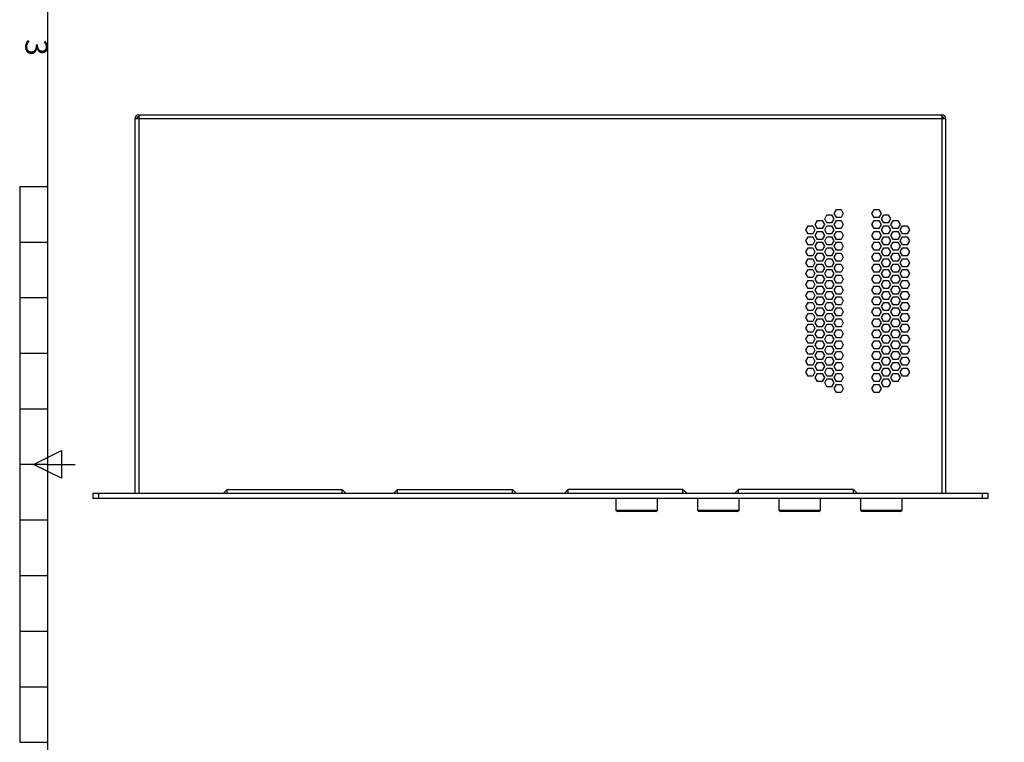
# Model space of a CAD drawing. Units: millimetres. Extents: x 0 to 891, y 0 to 1260.
# Drawn here: x 15 to 546, y 480 to 870 of the extents above; entities that cross this region are included whole.
import ezdxf
from ezdxf.enums import TextEntityAlignment as Align

# ---------------------------------------------------------------- set-up
doc = ezdxf.new("R2010")
doc.units = ezdxf.units.MM
doc.styles.add('ISO Proportional', font='isocp.shx')

msp = doc.modelspace()

# ---------------------------------------------------------------- linework, layer by layer
for p, q in [((79.22, 818.71), (79.22, 614.51)), ((79.22, 818.71), (512.72, 818.71)), ((512.72, 818.71), (512.72, 614.51)), ((77.22, 816.71), (77.22, 614.51)), ((77.22, 816.71), (514.72, 816.71)), ((514.72, 816.71), (514.72, 614.51)), ((15, 780.01), (15, 480.01)), ((15, 780.01), (30, 780.01)), ((454.54, 765.41), (455.78, 767.56)), ((455.78, 763.26), (454.54, 765.41)), ((455.78, 767.56), (458.26, 767.56)), ((458.26, 767.56), (459.5, 765.41)), ((459.5, 765.41), (458.26, 763.26)), ((474.94, 765.41), (476.18, 767.56)), ((476.18, 763.26), (474.94, 765.41)), ((476.18, 767.56), (478.66, 767.56)), ((478.66, 767.56), (479.9, 765.41)), ((479.9, 765.41), (478.66, 763.26)), ((444.34, 759.51), (445.58, 761.66)), ((445.58, 761.66), (448.06, 761.66)), ((448.06, 761.66), (449.3, 759.51)), ((449.44, 762.46), (450.68, 764.61)), ((450.68, 760.31), (449.44, 762.46)), ((450.68, 764.61), (453.16, 764.61)), ((453.16, 760.31), (450.68, 760.31)), ((453.16, 764.61), (454.4, 762.46)), ((454.4, 762.46), (453.16, 760.31)), ((454.54, 759.51), (455.78, 761.66)), ((458.26, 763.26), (455.78, 763.26)), ((455.78, 761.66), (458.26, 761.66)), ((458.26, 761.66), (459.5, 759.51)), ((474.94, 759.51), (476.18, 761.66)), ((478.66, 763.26), (476.18, 763.26)), ((476.18, 761.66), (478.66, 761.66)), ((478.66, 761.66), (479.9, 759.51)), ((480.04, 762.46), (481.28, 764.61)), ((481.28, 760.31), (480.04, 762.46)), ((481.28, 764.61), (483.76, 764.61)), ((483.76, 760.31), (481.28, 760.31)), ((483.76, 764.61), (485, 762.46)), ((485, 762.46), (483.76, 760.31)), ((485.14, 759.51), (486.38, 761.66)), ((486.38, 761.66), (488.86, 761.66)), ((488.86, 761.66), (490.1, 759.51)), ((439.24, 756.56), (440.48, 758.71)), ((440.48, 754.41), (439.24, 756.56)), ((440.48, 758.71), (442.96, 758.71)), ((442.96, 758.71), (444.2, 756.56)), ((444.2, 756.56), (442.96, 754.41)), ((445.58, 757.36), (444.34, 759.51)), ((444.34, 753.61), (445.58, 755.76)), ((448.06, 757.36), (445.58, 757.36)), ((445.58, 755.76), (448.06, 755.76)), ((449.3, 759.51), (448.06, 757.36)), ((448.06, 755.76), (449.3, 753.61)), ((449.44, 756.56), (450.68, 758.71)), ((450.68, 754.41), (449.44, 756.56)), ((450.68, 758.71), (453.16, 758.71)), ((453.16, 758.71), (454.4, 756.56)), ((454.4, 756.56), (453.16, 754.41)), ((455.78, 757.36), (454.54, 759.51)), ((454.54, 753.61), (455.78, 755.76)), ((458.26, 757.36), (455.78, 757.36)), ((455.78, 755.76), (458.26, 755.76)), ((459.5, 759.51), (458.26, 757.36)), ((458.26, 755.76), (459.5, 753.61)), ((476.18, 757.36), (474.94, 759.51)), ((474.94, 753.61), (476.18, 755.76)), ((478.66, 757.36), (476.18, 757.36)), ((476.18, 755.76), (478.66, 755.76)), ((479.9, 759.51), (478.66, 757.36)), ((478.66, 755.76), (479.9, 753.61)), ((480.04, 756.56), (481.28, 758.71)), ((481.28, 754.41), (480.04, 756.56)), ((481.28, 758.71), (483.76, 758.71)), ((483.76, 758.71), (485, 756.56)), ((485, 756.56), (483.76, 754.41)), ((486.38, 757.36), (485.14, 759.51)), ((485.14, 753.61), (486.38, 755.76)), ((488.86, 757.36), (486.38, 757.36)), ((486.38, 755.76), (488.86, 755.76)), ((490.1, 759.51), (488.86, 757.36)), ((488.86, 755.76), (490.1, 753.61)), ((490.24, 756.56), (491.48, 758.71)), ((491.48, 754.41), (490.24, 756.56)), ((491.48, 758.71), (493.96, 758.71)), ((493.96, 758.71), (495.2, 756.56)), ((495.2, 756.56), (493.96, 754.41)), ((15, 750.01), (30, 750.01)), ((439.24, 750.66), (440.48, 752.81)), ((440.48, 748.51), (439.24, 750.66)), ((442.96, 754.41), (440.48, 754.41)), ((440.48, 752.81), (442.96, 752.81)), ((442.96, 752.81), (444.2, 750.66)), ((444.2, 750.66), (442.96, 748.51)), ((445.58, 751.46), (444.34, 753.61)), ((444.34, 747.71), (445.58, 749.86)), ((448.06, 751.46), (445.58, 751.46)), ((445.58, 749.86), (448.06, 749.86)), ((449.3, 753.61), (448.06, 751.46)), ((448.06, 749.86), (449.3, 747.71)), ((449.44, 750.66), (450.68, 752.81)), ((450.68, 748.51), (449.44, 750.66)), ((453.16, 754.41), (450.68, 754.41)), ((450.68, 752.81), (453.16, 752.81)), ((453.16, 752.81), (454.4, 750.66)), ((454.4, 750.66), (453.16, 748.51)), ((455.78, 751.46), (454.54, 753.61)), ((454.54, 747.71), (455.78, 749.86)), ((458.26, 751.46), (455.78, 751.46)), ((455.78, 749.86), (458.26, 749.86)), ((459.5, 753.61), (458.26, 751.46)), ((458.26, 749.86), (459.5, 747.71)), ((476.18, 751.46), (474.94, 753.61)), ((474.94, 747.71), (476.18, 749.86)), ((478.66, 751.46), (476.18, 751.46)), ((476.18, 749.86), (478.66, 749.86)), ((479.9, 753.61), (478.66, 751.46)), ((478.66, 749.86), (479.9, 747.71)), ((480.04, 750.66), (481.28, 752.81)), ((481.28, 748.51), (480.04, 750.66)), ((483.76, 754.41), (481.28, 754.41)), ((481.28, 752.81), (483.76, 752.81)), ((483.76, 752.81), (485, 750.66)), ((485, 750.66), (483.76, 748.51)), ((486.38, 751.46), (485.14, 753.61)), ((485.14, 747.71), (486.38, 749.86)), ((488.86, 751.46), (486.38, 751.46)), ((486.38, 749.86), (488.86, 749.86)), ((490.1, 753.61), (488.86, 751.46)), ((488.86, 749.86), (490.1, 747.71)), ((490.24, 750.66), (491.48, 752.81)), ((491.48, 748.51), (490.24, 750.66)), ((493.96, 754.41), (491.48, 754.41)), ((491.48, 752.81), (493.96, 752.81)), ((493.96, 752.81), (495.2, 750.66)), ((495.2, 750.66), (493.96, 748.51)), ((439.24, 744.76), (440.48, 746.91)), ((440.48, 742.61), (439.24, 744.76)), ((442.96, 748.51), (440.48, 748.51)), ((440.48, 746.91), (442.96, 746.91)), ((442.96, 746.91), (444.2, 744.76)), ((444.2, 744.76), (442.96, 742.61)), ((445.58, 745.56), (444.34, 747.71)), ((444.34, 741.81), (445.58, 743.96)), ((448.06, 745.56), (445.58, 745.56)), ((445.58, 743.96), (448.06, 743.96)), ((449.3, 747.71), (448.06, 745.56)), ((448.06, 743.96), (449.3, 741.81)), ((449.44, 744.76), (450.68, 746.91)), ((450.68, 742.61), (449.44, 744.76)), ((453.16, 748.51), (450.68, 748.51)), ((450.68, 746.91), (453.16, 746.91)), ((453.16, 746.91), (454.4, 744.76)), ((454.4, 744.76), (453.16, 742.61)), ((455.78, 745.56), (454.54, 747.71)), ((454.54, 741.81), (455.78, 743.96)), ((458.26, 745.56), (455.78, 745.56)), ((455.78, 743.96), (458.26, 743.96)), ((459.5, 747.71), (458.26, 745.56)), ((458.26, 743.96), (459.5, 741.81)), ((476.18, 745.56), (474.94, 747.71)), ((474.94, 741.81), (476.18, 743.96)), ((478.66, 745.56), (476.18, 745.56)), ((476.18, 743.96), (478.66, 743.96)), ((479.9, 747.71), (478.66, 745.56)), ((478.66, 743.96), (479.9, 741.81)), ((480.04, 744.76), (481.28, 746.91)), ((481.28, 742.61), (480.04, 744.76)), ((483.76, 748.51), (481.28, 748.51)), ((481.28, 746.91), (483.76, 746.91)), ((483.76, 746.91), (485, 744.76)), ((485, 744.76), (483.76, 742.61)), ((486.38, 745.56), (485.14, 747.71)), ((485.14, 741.81), (486.38, 743.96)), ((488.86, 745.56), (486.38, 745.56)), ((486.38, 743.96), (488.86, 743.96)), ((490.1, 747.71), (488.86, 745.56)), ((488.86, 743.96), (490.1, 741.81)), ((490.24, 744.76), (491.48, 746.91)), ((491.48, 742.61), (490.24, 744.76)), ((493.96, 748.51), (491.48, 748.51)), ((491.48, 746.91), (493.96, 746.91)), ((493.96, 746.91), (495.2, 744.76)), ((495.2, 744.76), (493.96, 742.61)), ((439.24, 738.86), (440.48, 741.01)), ((440.48, 736.71), (439.24, 738.86)), ((442.96, 742.61), (440.48, 742.61)), ((440.48, 741.01), (442.96, 741.01)), ((442.96, 741.01), (444.2, 738.86)), ((444.2, 738.86), (442.96, 736.71)), ((445.58, 739.66), (444.34, 741.81)), ((448.06, 739.66), (445.58, 739.66)), ((449.3, 741.81), (448.06, 739.66)), ((449.44, 738.86), (450.68, 741.01)), ((450.68, 736.71), (449.44, 738.86)), ((453.16, 742.61), (450.68, 742.61)), ((450.68, 741.01), (453.16, 741.01)), ((453.16, 741.01), (454.4, 738.86)), ((454.4, 738.86), (453.16, 736.71)), ((455.78, 739.66), (454.54, 741.81)), ((458.26, 739.66), (455.78, 739.66)), ((459.5, 741.81), (458.26, 739.66)), ((476.18, 739.66), (474.94, 741.81)), ((478.66, 739.66), (476.18, 739.66)), ((479.9, 741.81), (478.66, 739.66)), ((480.04, 738.86), (481.28, 741.01)), ((481.28, 736.71), (480.04, 738.86)), ((483.76, 742.61), (481.28, 742.61)), ((481.28, 741.01), (483.76, 741.01)), ((483.76, 741.01), (485, 738.86)), ((485, 738.86), (483.76, 736.71)), ((486.38, 739.66), (485.14, 741.81)), ((488.86, 739.66), (486.38, 739.66)), ((490.1, 741.81), (488.86, 739.66)), ((490.24, 738.86), (491.48, 741.01)), ((491.48, 736.71), (490.24, 738.86)), ((493.96, 742.61), (491.48, 742.61)), ((491.48, 741.01), (493.96, 741.01)), ((493.96, 741.01), (495.2, 738.86)), ((495.2, 738.86), (493.96, 736.71)), ((439.24, 732.96), (440.48, 735.11)), ((442.96, 736.71), (440.48, 736.71)), ((440.48, 735.11), (442.96, 735.11)), ((442.96, 735.11), (444.2, 732.96)), ((444.34, 735.91), (445.58, 738.06)), ((445.58, 733.76), (444.34, 735.91)), ((445.58, 738.06), (448.06, 738.06)), ((448.06, 733.76), (445.58, 733.76)), ((448.06, 738.06), (449.3, 735.91)), ((449.3, 735.91), (448.06, 733.76)), ((449.44, 732.96), (450.68, 735.11)), ((453.16, 736.71), (450.68, 736.71)), ((450.68, 735.11), (453.16, 735.11)), ((453.16, 735.11), (454.4, 732.96)), ((454.54, 735.91), (455.78, 738.06)), ((455.78, 733.76), (454.54, 735.91)), ((455.78, 738.06), (458.26, 738.06)), ((458.26, 733.76), (455.78, 733.76)), ((458.26, 738.06), (459.5, 735.91)), ((459.5, 735.91), (458.26, 733.76)), ((474.94, 735.91), (476.18, 738.06)), ((476.18, 733.76), (474.94, 735.91)), ((476.18, 738.06), (478.66, 738.06)), ((478.66, 733.76), (476.18, 733.76)), ((478.66, 738.06), (479.9, 735.91)), ((479.9, 735.91), (478.66, 733.76)), ((480.04, 732.96), (481.28, 735.11)), ((483.76, 736.71), (481.28, 736.71)), ((481.28, 735.11), (483.76, 735.11)), ((483.76, 735.11), (485, 732.96)), ((485.14, 735.91), (486.38, 738.06)), ((486.38, 733.76), (485.14, 735.91)), ((486.38, 738.06), (488.86, 738.06)), ((488.86, 733.76), (486.38, 733.76)), ((488.86, 738.06), (490.1, 735.91)), ((490.1, 735.91), (488.86, 733.76)), ((490.24, 732.96), (491.48, 735.11)), ((493.96, 736.71), (491.48, 736.71)), ((491.48, 735.11), (493.96, 735.11)), ((493.96, 735.11), (495.2, 732.96)), ((440.48, 730.81), (439.24, 732.96)), ((439.24, 727.06), (440.48, 729.21)), ((442.96, 730.81), (440.48, 730.81)), ((440.48, 729.21), (442.96, 729.21)), ((444.2, 732.96), (442.96, 730.81)), ((442.96, 729.21), (444.2, 727.06)), ((444.34, 730.01), (445.58, 732.16)), ((445.58, 727.86), (444.34, 730.01)), ((445.58, 732.16), (448.06, 732.16)), ((448.06, 732.16), (449.3, 730.01)), ((449.3, 730.01), (448.06, 727.86)), ((450.68, 730.81), (449.44, 732.96)), ((449.44, 727.06), (450.68, 729.21)), ((453.16, 730.81), (450.68, 730.81)), ((450.68, 729.21), (453.16, 729.21)), ((454.4, 732.96), (453.16, 730.81)), ((453.16, 729.21), (454.4, 727.06)), ((454.54, 730.01), (455.78, 732.16)), ((455.78, 727.86), (454.54, 730.01)), ((455.78, 732.16), (458.26, 732.16)), ((458.26, 732.16), (459.5, 730.01)), ((459.5, 730.01), (458.26, 727.86)), ((474.94, 730.01), (476.18, 732.16)), ((476.18, 727.86), (474.94, 730.01)), ((476.18, 732.16), (478.66, 732.16)), ((478.66, 732.16), (479.9, 730.01)), ((479.9, 730.01), (478.66, 727.86)), ((481.28, 730.81), (480.04, 732.96)), ((480.04, 727.06), (481.28, 729.21)), ((483.76, 730.81), (481.28, 730.81)), ((481.28, 729.21), (483.76, 729.21)), ((485, 732.96), (483.76, 730.81)), ((483.76, 729.21), (485, 727.06)), ((485.14, 730.01), (486.38, 732.16)), ((486.38, 727.86), (485.14, 730.01)), ((486.38, 732.16), (488.86, 732.16)), ((488.86, 732.16), (490.1, 730.01)), ((490.1, 730.01), (488.86, 727.86)), ((491.48, 730.81), (490.24, 732.96)), ((490.24, 727.06), (491.48, 729.21)), ((493.96, 730.81), (491.48, 730.81)), ((491.48, 729.21), (493.96, 729.21)), ((495.2, 732.96), (493.96, 730.81)), ((493.96, 729.21), (495.2, 727.06)), ((440.48, 724.91), (439.24, 727.06)), ((439.24, 721.16), (440.48, 723.31)), ((442.96, 724.91), (440.48, 724.91)), ((440.48, 723.31), (442.96, 723.31)), ((444.2, 727.06), (442.96, 724.91)), ((442.96, 723.31), (444.2, 721.16)), ((444.34, 724.11), (445.58, 726.26)), ((445.58, 721.96), (444.34, 724.11)), ((448.06, 727.86), (445.58, 727.86)), ((445.58, 726.26), (448.06, 726.26)), ((448.06, 726.26), (449.3, 724.11)), ((449.3, 724.11), (448.06, 721.96)), ((450.68, 724.91), (449.44, 727.06)), ((449.44, 721.16), (450.68, 723.31)), ((453.16, 724.91), (450.68, 724.91)), ((450.68, 723.31), (453.16, 723.31)), ((454.4, 727.06), (453.16, 724.91)), ((453.16, 723.31), (454.4, 721.16)), ((454.54, 724.11), (455.78, 726.26)), ((455.78, 721.96), (454.54, 724.11)), ((458.26, 727.86), (455.78, 727.86)), ((455.78, 726.26), (458.26, 726.26)), ((458.26, 726.26), (459.5, 724.11)), ((459.5, 724.11), (458.26, 721.96)), ((474.94, 724.11), (476.18, 726.26)), ((476.18, 721.96), (474.94, 724.11)), ((478.66, 727.86), (476.18, 727.86)), ((476.18, 726.26), (478.66, 726.26)), ((478.66, 726.26), (479.9, 724.11)), ((479.9, 724.11), (478.66, 721.96)), ((481.28, 724.91), (480.04, 727.06)), ((480.04, 721.16), (481.28, 723.31)), ((483.76, 724.91), (481.28, 724.91)), ((481.28, 723.31), (483.76, 723.31)), ((485, 727.06), (483.76, 724.91)), ((483.76, 723.31), (485, 721.16)), ((485.14, 724.11), (486.38, 726.26)), ((486.38, 721.96), (485.14, 724.11)), ((488.86, 727.86), (486.38, 727.86)), ((486.38, 726.26), (488.86, 726.26)), ((488.86, 726.26), (490.1, 724.11)), ((490.1, 724.11), (488.86, 721.96)), ((491.48, 724.91), (490.24, 727.06)), ((490.24, 721.16), (491.48, 723.31)), ((493.96, 724.91), (491.48, 724.91)), ((491.48, 723.31), (493.96, 723.31)), ((495.2, 727.06), (493.96, 724.91)), ((493.96, 723.31), (495.2, 721.16)), ((15, 720.01), (30, 720.01)), ((440.48, 719.01), (439.24, 721.16)), ((439.24, 715.26), (440.48, 717.41)), ((442.96, 719.01), (440.48, 719.01)), ((440.48, 717.41), (442.96, 717.41)), ((444.2, 721.16), (442.96, 719.01)), ((442.96, 717.41), (444.2, 715.26)), ((444.34, 718.21), (445.58, 720.36)), ((445.58, 716.06), (444.34, 718.21)), ((448.06, 721.96), (445.58, 721.96)), ((445.58, 720.36), (448.06, 720.36)), ((448.06, 720.36), (449.3, 718.21)), ((449.3, 718.21), (448.06, 716.06)), ((450.68, 719.01), (449.44, 721.16)), ((449.44, 715.26), (450.68, 717.41)), ((453.16, 719.01), (450.68, 719.01)), ((450.68, 717.41), (453.16, 717.41)), ((454.4, 721.16), (453.16, 719.01)), ((453.16, 717.41), (454.4, 715.26)), ((454.54, 718.21), (455.78, 720.36)), ((455.78, 716.06), (454.54, 718.21)), ((458.26, 721.96), (455.78, 721.96)), ((455.78, 720.36), (458.26, 720.36)), ((458.26, 720.36), (459.5, 718.21)), ((459.5, 718.21), (458.26, 716.06)), ((474.94, 718.21), (476.18, 720.36)), ((476.18, 716.06), (474.94, 718.21)), ((478.66, 721.96), (476.18, 721.96)), ((476.18, 720.36), (478.66, 720.36)), ((478.66, 720.36), (479.9, 718.21)), ((479.9, 718.21), (478.66, 716.06)), ((481.28, 719.01), (480.04, 721.16)), ((480.04, 715.26), (481.28, 717.41)), ((483.76, 719.01), (481.28, 719.01)), ((481.28, 717.41), (483.76, 717.41)), ((485, 721.16), (483.76, 719.01)), ((483.76, 717.41), (485, 715.26)), ((485.14, 718.21), (486.38, 720.36)), ((486.38, 716.06), (485.14, 718.21)), ((488.86, 721.96), (486.38, 721.96)), ((486.38, 720.36), (488.86, 720.36)), ((488.86, 720.36), (490.1, 718.21)), ((490.1, 718.21), (488.86, 716.06)), ((491.48, 719.01), (490.24, 721.16)), ((490.24, 715.26), (491.48, 717.41)), ((493.96, 719.01), (491.48, 719.01)), ((491.48, 717.41), (493.96, 717.41)), ((495.2, 721.16), (493.96, 719.01)), ((493.96, 717.41), (495.2, 715.26)), ((440.48, 713.11), (439.24, 715.26)), ((442.96, 713.11), (440.48, 713.11)), ((444.2, 715.26), (442.96, 713.11)), ((444.34, 712.31), (445.58, 714.46)), ((445.58, 710.16), (444.34, 712.31)), ((448.06, 716.06), (445.58, 716.06)), ((445.58, 714.46), (448.06, 714.46)), ((448.06, 714.46), (449.3, 712.31)), ((449.3, 712.31), (448.06, 710.16)), ((450.68, 713.11), (449.44, 715.26)), ((453.16, 713.11), (450.68, 713.11)), ((454.4, 715.26), (453.16, 713.11)), ((454.54, 712.31), (455.78, 714.46)), ((455.78, 710.16), (454.54, 712.31)), ((458.26, 716.06), (455.78, 716.06)), ((455.78, 714.46), (458.26, 714.46)), ((458.26, 714.46), (459.5, 712.31)), ((459.5, 712.31), (458.26, 710.16)), ((474.94, 712.31), (476.18, 714.46)), ((476.18, 710.16), (474.94, 712.31)), ((478.66, 716.06), (476.18, 716.06)), ((476.18, 714.46), (478.66, 714.46)), ((478.66, 714.46), (479.9, 712.31)), ((479.9, 712.31), (478.66, 710.16)), ((481.28, 713.11), (480.04, 715.26)), ((483.76, 713.11), (481.28, 713.11)), ((485, 715.26), (483.76, 713.11)), ((485.14, 712.31), (486.38, 714.46)), ((486.38, 710.16), (485.14, 712.31)), ((488.86, 716.06), (486.38, 716.06)), ((486.38, 714.46), (488.86, 714.46)), ((488.86, 714.46), (490.1, 712.31)), ((490.1, 712.31), (488.86, 710.16)), ((491.48, 713.11), (490.24, 715.26)), ((493.96, 713.11), (491.48, 713.11)), ((495.2, 715.26), (493.96, 713.11)), ((439.24, 709.36), (440.48, 711.51)), ((440.48, 707.21), (439.24, 709.36)), ((440.48, 711.51), (442.96, 711.51)), ((442.96, 707.21), (440.48, 707.21)), ((442.96, 711.51), (444.2, 709.36)), ((444.2, 709.36), (442.96, 707.21)), ((444.34, 706.41), (445.58, 708.56)), ((448.06, 710.16), (445.58, 710.16)), ((445.58, 708.56), (448.06, 708.56)), ((448.06, 708.56), (449.3, 706.41)), ((449.44, 709.36), (450.68, 711.51)), ((450.68, 707.21), (449.44, 709.36)), ((450.68, 711.51), (453.16, 711.51)), ((453.16, 707.21), (450.68, 707.21)), ((453.16, 711.51), (454.4, 709.36)), ((454.4, 709.36), (453.16, 707.21)), ((454.54, 706.41), (455.78, 708.56)), ((458.26, 710.16), (455.78, 710.16)), ((455.78, 708.56), (458.26, 708.56)), ((458.26, 708.56), (459.5, 706.41)), ((474.94, 706.41), (476.18, 708.56)), ((478.66, 710.16), (476.18, 710.16)), ((476.18, 708.56), (478.66, 708.56)), ((478.66, 708.56), (479.9, 706.41)), ((480.04, 709.36), (481.28, 711.51)), ((481.28, 707.21), (480.04, 709.36)), ((481.28, 711.51), (483.76, 711.51)), ((483.76, 707.21), (481.28, 707.21)), ((483.76, 711.51), (485, 709.36)), ((485, 709.36), (483.76, 707.21)), ((485.14, 706.41), (486.38, 708.56)), ((488.86, 710.16), (486.38, 710.16)), ((486.38, 708.56), (488.86, 708.56)), ((488.86, 708.56), (490.1, 706.41)), ((490.24, 709.36), (491.48, 711.51)), ((491.48, 707.21), (490.24, 709.36)), ((491.48, 711.51), (493.96, 711.51)), ((493.96, 707.21), (491.48, 707.21)), ((493.96, 711.51), (495.2, 709.36)), ((495.2, 709.36), (493.96, 707.21)), ((439.24, 703.46), (440.48, 705.61)), ((440.48, 701.31), (439.24, 703.46)), ((440.48, 705.61), (442.96, 705.61)), ((442.96, 705.61), (444.2, 703.46)), ((444.2, 703.46), (442.96, 701.31)), ((445.58, 704.26), (444.34, 706.41)), ((444.34, 700.51), (445.58, 702.66)), ((448.06, 704.26), (445.58, 704.26)), ((445.58, 702.66), (448.06, 702.66)), ((449.3, 706.41), (448.06, 704.26)), ((448.06, 702.66), (449.3, 700.51)), ((449.44, 703.46), (450.68, 705.61)), ((450.68, 701.31), (449.44, 703.46)), ((450.68, 705.61), (453.16, 705.61)), ((453.16, 705.61), (454.4, 703.46)), ((454.4, 703.46), (453.16, 701.31)), ((455.78, 704.26), (454.54, 706.41)), ((454.54, 700.51), (455.78, 702.66)), ((458.26, 704.26), (455.78, 704.26)), ((455.78, 702.66), (458.26, 702.66)), ((459.5, 706.41), (458.26, 704.26)), ((458.26, 702.66), (459.5, 700.51)), ((476.18, 704.26), (474.94, 706.41)), ((474.94, 700.51), (476.18, 702.66)), ((478.66, 704.26), (476.18, 704.26)), ((476.18, 702.66), (478.66, 702.66)), ((479.9, 706.41), (478.66, 704.26)), ((478.66, 702.66), (479.9, 700.51)), ((480.04, 703.46), (481.28, 705.61)), ((481.28, 701.31), (480.04, 703.46)), ((481.28, 705.61), (483.76, 705.61)), ((483.76, 705.61), (485, 703.46)), ((485, 703.46), (483.76, 701.31)), ((486.38, 704.26), (485.14, 706.41)), ((485.14, 700.51), (486.38, 702.66)), ((488.86, 704.26), (486.38, 704.26)), ((486.38, 702.66), (488.86, 702.66)), ((490.1, 706.41), (488.86, 704.26)), ((488.86, 702.66), (490.1, 700.51)), ((490.24, 703.46), (491.48, 705.61)), ((491.48, 701.31), (490.24, 703.46)), ((491.48, 705.61), (493.96, 705.61)), ((493.96, 705.61), (495.2, 703.46)), ((495.2, 703.46), (493.96, 701.31)), ((439.24, 697.56), (440.48, 699.71)), ((440.48, 695.41), (439.24, 697.56)), ((442.96, 701.31), (440.48, 701.31)), ((440.48, 699.71), (442.96, 699.71)), ((442.96, 699.71), (444.2, 697.56)), ((444.2, 697.56), (442.96, 695.41)), ((445.58, 698.36), (444.34, 700.51)), ((444.34, 694.61), (445.58, 696.76)), ((448.06, 698.36), (445.58, 698.36)), ((445.58, 696.76), (448.06, 696.76)), ((449.3, 700.51), (448.06, 698.36)), ((448.06, 696.76), (449.3, 694.61)), ((449.44, 697.56), (450.68, 699.71)), ((450.68, 695.41), (449.44, 697.56)), ((453.16, 701.31), (450.68, 701.31)), ((450.68, 699.71), (453.16, 699.71)), ((453.16, 699.71), (454.4, 697.56)), ((454.4, 697.56), (453.16, 695.41)), ((455.78, 698.36), (454.54, 700.51)), ((454.54, 694.61), (455.78, 696.76)), ((458.26, 698.36), (455.78, 698.36)), ((455.78, 696.76), (458.26, 696.76)), ((459.5, 700.51), (458.26, 698.36)), ((458.26, 696.76), (459.5, 694.61)), ((476.18, 698.36), (474.94, 700.51)), ((474.94, 694.61), (476.18, 696.76)), ((478.66, 698.36), (476.18, 698.36)), ((476.18, 696.76), (478.66, 696.76)), ((479.9, 700.51), (478.66, 698.36)), ((478.66, 696.76), (479.9, 694.61)), ((480.04, 697.56), (481.28, 699.71)), ((481.28, 695.41), (480.04, 697.56)), ((483.76, 701.31), (481.28, 701.31)), ((481.28, 699.71), (483.76, 699.71)), ((483.76, 699.71), (485, 697.56)), ((485, 697.56), (483.76, 695.41)), ((486.38, 698.36), (485.14, 700.51)), ((485.14, 694.61), (486.38, 696.76)), ((488.86, 698.36), (486.38, 698.36)), ((486.38, 696.76), (488.86, 696.76)), ((490.1, 700.51), (488.86, 698.36)), ((488.86, 696.76), (490.1, 694.61)), ((490.24, 697.56), (491.48, 699.71)), ((491.48, 695.41), (490.24, 697.56)), ((493.96, 701.31), (491.48, 701.31)), ((491.48, 699.71), (493.96, 699.71)), ((493.96, 699.71), (495.2, 697.56)), ((495.2, 697.56), (493.96, 695.41)), ((439.24, 691.66), (440.48, 693.81)), ((440.48, 689.51), (439.24, 691.66)), ((442.96, 695.41), (440.48, 695.41)), ((440.48, 693.81), (442.96, 693.81)), ((442.96, 693.81), (444.2, 691.66)), ((444.2, 691.66), (442.96, 689.51)), ((445.58, 692.46), (444.34, 694.61)), ((444.34, 688.71), (445.58, 690.86)), ((448.06, 692.46), (445.58, 692.46)), ((445.58, 690.86), (448.06, 690.86)), ((449.3, 694.61), (448.06, 692.46)), ((448.06, 690.86), (449.3, 688.71)), ((449.44, 691.66), (450.68, 693.81)), ((450.68, 689.51), (449.44, 691.66)), ((453.16, 695.41), (450.68, 695.41)), ((450.68, 693.81), (453.16, 693.81)), ((453.16, 693.81), (454.4, 691.66)), ((454.4, 691.66), (453.16, 689.51)), ((455.78, 692.46), (454.54, 694.61)), ((454.54, 688.71), (455.78, 690.86)), ((458.26, 692.46), (455.78, 692.46)), ((455.78, 690.86), (458.26, 690.86)), ((459.5, 694.61), (458.26, 692.46)), ((458.26, 690.86), (459.5, 688.71)), ((476.18, 692.46), (474.94, 694.61)), ((474.94, 688.71), (476.18, 690.86)), ((478.66, 692.46), (476.18, 692.46)), ((476.18, 690.86), (478.66, 690.86)), ((479.9, 694.61), (478.66, 692.46)), ((478.66, 690.86), (479.9, 688.71)), ((480.04, 691.66), (481.28, 693.81)), ((481.28, 689.51), (480.04, 691.66)), ((483.76, 695.41), (481.28, 695.41)), ((481.28, 693.81), (483.76, 693.81)), ((483.76, 693.81), (485, 691.66)), ((485, 691.66), (483.76, 689.51)), ((486.38, 692.46), (485.14, 694.61)), ((485.14, 688.71), (486.38, 690.86)), ((488.86, 692.46), (486.38, 692.46)), ((486.38, 690.86), (488.86, 690.86)), ((490.1, 694.61), (488.86, 692.46)), ((488.86, 690.86), (490.1, 688.71)), ((490.24, 691.66), (491.48, 693.81)), ((491.48, 689.51), (490.24, 691.66)), ((493.96, 695.41), (491.48, 695.41)), ((491.48, 693.81), (493.96, 693.81)), ((493.96, 693.81), (495.2, 691.66)), ((495.2, 691.66), (493.96, 689.51)), ((15, 690.01), (30, 690.01)), ((439.24, 685.76), (440.48, 687.91)), ((440.48, 683.61), (439.24, 685.76)), ((442.96, 689.51), (440.48, 689.51)), ((440.48, 687.91), (442.96, 687.91)), ((442.96, 687.91), (444.2, 685.76)), ((444.2, 685.76), (442.96, 683.61)), ((445.58, 686.56), (444.34, 688.71)), ((448.06, 686.56), (445.58, 686.56)), ((449.3, 688.71), (448.06, 686.56)), ((449.44, 685.76), (450.68, 687.91)), ((450.68, 683.61), (449.44, 685.76)), ((453.16, 689.51), (450.68, 689.51)), ((450.68, 687.91), (453.16, 687.91)), ((453.16, 687.91), (454.4, 685.76)), ((454.4, 685.76), (453.16, 683.61)), ((455.78, 686.56), (454.54, 688.71)), ((458.26, 686.56), (455.78, 686.56)), ((459.5, 688.71), (458.26, 686.56)), ((476.18, 686.56), (474.94, 688.71)), ((478.66, 686.56), (476.18, 686.56)), ((479.9, 688.71), (478.66, 686.56)), ((480.04, 685.76), (481.28, 687.91)), ((481.28, 683.61), (480.04, 685.76)), ((483.76, 689.51), (481.28, 689.51)), ((481.28, 687.91), (483.76, 687.91)), ((483.76, 687.91), (485, 685.76)), ((485, 685.76), (483.76, 683.61)), ((486.38, 686.56), (485.14, 688.71)), ((488.86, 686.56), (486.38, 686.56)), ((490.1, 688.71), (488.86, 686.56)), ((490.24, 685.76), (491.48, 687.91)), ((491.48, 683.61), (490.24, 685.76)), ((493.96, 689.51), (491.48, 689.51)), ((491.48, 687.91), (493.96, 687.91)), ((493.96, 687.91), (495.2, 685.76)), ((495.2, 685.76), (493.96, 683.61)), ((439.24, 679.86), (440.48, 682.01)), ((442.96, 683.61), (440.48, 683.61)), ((440.48, 682.01), (442.96, 682.01)), ((442.96, 682.01), (444.2, 679.86)), ((444.34, 682.81), (445.58, 684.96)), ((445.58, 680.66), (444.34, 682.81)), ((445.58, 684.96), (448.06, 684.96)), ((448.06, 680.66), (445.58, 680.66)), ((448.06, 684.96), (449.3, 682.81)), ((449.3, 682.81), (448.06, 680.66)), ((449.44, 679.86), (450.68, 682.01)), ((453.16, 683.61), (450.68, 683.61)), ((450.68, 682.01), (453.16, 682.01)), ((453.16, 682.01), (454.4, 679.86)), ((454.54, 682.81), (455.78, 684.96)), ((455.78, 680.66), (454.54, 682.81)), ((455.78, 684.96), (458.26, 684.96)), ((458.26, 680.66), (455.78, 680.66)), ((458.26, 684.96), (459.5, 682.81)), ((459.5, 682.81), (458.26, 680.66)), ((474.94, 682.81), (476.18, 684.96)), ((476.18, 680.66), (474.94, 682.81)), ((476.18, 684.96), (478.66, 684.96)), ((478.66, 680.66), (476.18, 680.66)), ((478.66, 684.96), (479.9, 682.81)), ((479.9, 682.81), (478.66, 680.66)), ((480.04, 679.86), (481.28, 682.01)), ((483.76, 683.61), (481.28, 683.61)), ((481.28, 682.01), (483.76, 682.01)), ((483.76, 682.01), (485, 679.86)), ((485.14, 682.81), (486.38, 684.96)), ((486.38, 680.66), (485.14, 682.81)), ((486.38, 684.96), (488.86, 684.96)), ((488.86, 680.66), (486.38, 680.66)), ((488.86, 684.96), (490.1, 682.81)), ((490.1, 682.81), (488.86, 680.66)), ((490.24, 679.86), (491.48, 682.01)), ((493.96, 683.61), (491.48, 683.61)), ((491.48, 682.01), (493.96, 682.01)), ((493.96, 682.01), (495.2, 679.86)), ((440.48, 677.71), (439.24, 679.86)), ((442.96, 677.71), (440.48, 677.71)), ((444.2, 679.86), (442.96, 677.71)), ((444.34, 676.91), (445.58, 679.06)), ((445.58, 674.76), (444.34, 676.91)), ((445.58, 679.06), (448.06, 679.06)), ((448.06, 679.06), (449.3, 676.91)), ((449.3, 676.91), (448.06, 674.76)), ((450.68, 677.71), (449.44, 679.86)), ((449.44, 673.96), (450.68, 676.11)), ((453.16, 677.71), (450.68, 677.71)), ((450.68, 676.11), (453.16, 676.11)), ((454.4, 679.86), (453.16, 677.71)), ((453.16, 676.11), (454.4, 673.96)), ((454.54, 676.91), (455.78, 679.06)), ((455.78, 674.76), (454.54, 676.91)), ((455.78, 679.06), (458.26, 679.06)), ((458.26, 679.06), (459.5, 676.91)), ((459.5, 676.91), (458.26, 674.76)), ((474.94, 676.91), (476.18, 679.06)), ((476.18, 674.76), (474.94, 676.91)), ((476.18, 679.06), (478.66, 679.06)), ((478.66, 679.06), (479.9, 676.91)), ((479.9, 676.91), (478.66, 674.76)), ((481.28, 677.71), (480.04, 679.86)), ((480.04, 673.96), (481.28, 676.11)), ((483.76, 677.71), (481.28, 677.71)), ((481.28, 676.11), (483.76, 676.11)), ((485, 679.86), (483.76, 677.71)), ((483.76, 676.11), (485, 673.96)), ((485.14, 676.91), (486.38, 679.06)), ((486.38, 674.76), (485.14, 676.91)), ((486.38, 679.06), (488.86, 679.06)), ((488.86, 679.06), (490.1, 676.91)), ((490.1, 676.91), (488.86, 674.76)), ((491.48, 677.71), (490.24, 679.86)), ((493.96, 677.71), (491.48, 677.71)), ((495.2, 679.86), (493.96, 677.71)), ((448.06, 674.76), (445.58, 674.76)), ((450.68, 671.81), (449.44, 673.96)), ((453.16, 671.81), (450.68, 671.81)), ((454.4, 673.96), (453.16, 671.81)), ((454.54, 671.01), (455.78, 673.16)), ((455.78, 668.86), (454.54, 671.01)), ((458.26, 674.76), (455.78, 674.76)), ((455.78, 673.16), (458.26, 673.16)), ((458.26, 673.16), (459.5, 671.01)), ((459.5, 671.01), (458.26, 668.86)), ((474.94, 671.01), (476.18, 673.16)), ((476.18, 668.86), (474.94, 671.01)), ((478.66, 674.76), (476.18, 674.76)), ((476.18, 673.16), (478.66, 673.16)), ((478.66, 673.16), (479.9, 671.01)), ((479.9, 671.01), (478.66, 668.86)), ((481.28, 671.81), (480.04, 673.96)), ((483.76, 671.81), (481.28, 671.81)), ((485, 673.96), (483.76, 671.81)), ((488.86, 674.76), (486.38, 674.76)), ((458.26, 668.86), (455.78, 668.86)), ((478.66, 668.86), (476.18, 668.86)), ((15, 660.01), (30, 660.01)), ((22.5, 630.01), (37.5, 637.51)), ((37.5, 637.51), (37.5, 622.51)), ((30, 630.01), (15, 630.01)), ((37.5, 622.51), (22.5, 630.01)), ((30, 630.01), (45, 630.01)), ((126.97, 616.51), (124.97, 614.51)), ((126.97, 614.51), (126.97, 616.51)), ((126.97, 616.51), (188.97, 616.51)), ((190.97, 614.51), (188.97, 616.51)), ((188.97, 614.51), (188.97, 616.51)), ((218.97, 616.51), (216.97, 614.51)), ((218.97, 616.51), (280.97, 616.51)), ((218.97, 614.51), (218.97, 616.51)), ((282.97, 614.51), (280.97, 616.51)), ((280.97, 614.51), (280.97, 616.51)), ((308.97, 614.51), (310.97, 616.51)), ((372.97, 616.51), (310.97, 616.51)), ((310.97, 614.51), (310.97, 616.51)), ((372.97, 616.51), (374.97, 614.51)), ((372.97, 614.51), (372.97, 616.51)), ((400.97, 614.51), (402.97, 616.51)), ((464.97, 616.51), (402.97, 616.51)), ((402.97, 614.51), (402.97, 616.51)), ((464.97, 616.51), (466.97, 614.51)), ((464.97, 614.51), (464.97, 616.51)), ((54.47, 614.51), (54.47, 611.51)), ((54.47, 614.51), (537.47, 614.51)), ((537.47, 611.51), (54.47, 611.51)), ((57.47, 614.51), (57.47, 611.51)), ((126.97, 615.71), (126.17, 615.71)), ((189.77, 615.71), (188.97, 615.71)), ((218.97, 615.71), (218.17, 615.71)), ((281.77, 615.71), (280.97, 615.71)), ((310.97, 615.71), (310.17, 615.71)), ((336.72, 611.51), (336.72, 605.35)), ((359.22, 611.51), (336.72, 611.51)), ((359.22, 605.35), (359.22, 611.51)), ((373.77, 615.71), (372.97, 615.71)), ((380.72, 611.51), (380.72, 605.35)), ((403.22, 611.51), (380.72, 611.51)), ((402.97, 615.71), (402.17, 615.71)), ((403.22, 605.35), (403.22, 611.51)), ((424.72, 611.51), (424.72, 605.35)), ((447.22, 611.51), (424.72, 611.51)), ((447.22, 605.35), (447.22, 611.51)), ((465.77, 615.71), (464.97, 615.71)), ((468.72, 611.51), (468.72, 605.35)), ((491.22, 611.51), (468.72, 611.51)), ((491.22, 605.35), (491.22, 611.51)), ((534.47, 614.51), (534.47, 611.51)), ((537.47, 614.51), (537.47, 611.51)), ((336.72, 605.35), (337.56, 604.51)), ((336.72, 605.35), (347.97, 605.35)), ((347.97, 604.51), (337.56, 604.51)), ((347.97, 605.35), (359.22, 605.35)), ((358.37, 604.51), (347.97, 604.51)), ((358.37, 604.51), (359.22, 605.35)), ((380.72, 605.35), (381.56, 604.51)), ((380.72, 605.35), (391.97, 605.35)), ((391.97, 604.51), (381.56, 604.51)), ((391.97, 605.35), (403.22, 605.35)), ((402.37, 604.51), (391.97, 604.51)), ((402.37, 604.51), (403.22, 605.35)), ((424.72, 605.35), (425.56, 604.51)), ((424.72, 605.35), (435.97, 605.35)), ((435.97, 604.51), (425.56, 604.51)), ((435.97, 605.35), (447.22, 605.35)), ((446.37, 604.51), (435.97, 604.51)), ((446.37, 604.51), (447.22, 605.35)), ((468.72, 605.35), (469.56, 604.51)), ((468.72, 605.35), (479.97, 605.35)), ((479.97, 604.51), (469.56, 604.51)), ((479.97, 605.35), (491.22, 605.35)), ((490.37, 604.51), (479.97, 604.51)), ((490.37, 604.51), (491.22, 605.35)), ((15, 600.01), (30, 600.01)), ((15, 570.01), (30, 570.01)), ((15, 540.01), (30, 540.01)), ((15, 510.01), (30, 510.01)), ((15, 480.01), (30, 480.01))]:
    msp.add_line(p, q)
msp.add_lwpolyline([(30, 30), (861.02, 30), (861.02, 1230.02), (30, 1230.02)], close=True)
for centre, radius, start, end in [((79.22, 816.71), 2, 90, 180), ((512.72, 816.71), 2, 0, 90), ((79.22, 816.71), 1, 90, 180), ((512.72, 816.71), 1, 0, 90)]:
    msp.add_arc(centre, radius, start, end)

# ---------------------------------------------------------------- texts
at = {"style": 'ISO Proportional'}
msp.add_text('3', height=12, rotation=270, dxfattribs=at).set_placement((22.5, 855.02), align=Align.MIDDLE)

doc.saveas('drawing.dxf')
